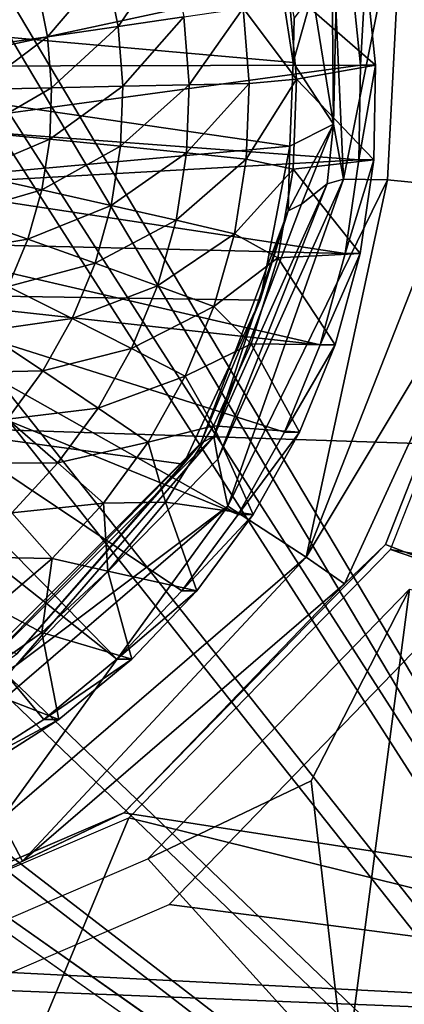
# Model space of a CAD drawing. Units: inches. Extents: x -10.7 to 14.7, y -14 to 10.8.
# Drawn here: x 4.4 to 4.5, y -4.1 to -3.7 of the extents above; entities that cross this region are included whole.
import ezdxf

# ---------------------------------------------------------------- set-up
doc = ezdxf.new("R2010")
doc.units = ezdxf.units.IN
doc.header["$MEASUREMENT"] = 0
for name, color, linetype in [('SEAT-BASEMETAL', 5, 'Continuous'), ('SEAT-PROD_NO', 7, 'Continuous'), ('SEAT-SHELL', 5, 'Continuous')]:
    doc.layers.add(name, color=color, linetype=linetype)
doc.styles.get("Standard").update_dxf_attribs({"font": 'arial.ttf'})

msp = doc.modelspace()

# ---------------------------------------------------------------- linework, layer by layer
at = {"layer": 'SEAT-BASEMETAL'}
for points in [[(3.67589, -0.01101, 24.19102), (4.69695, -4.28267, 24.26336), (4.69695, 3.90631, 24.26336)], [(4.70529, -4.28267, 24.14554), (3.68423, -0.01101, 24.07321), (4.70529, 3.90631, 24.14554)], [(3.67589, -0.36534, 24.19102), (4.69695, -4.28267, 24.26336), (3.67589, -0.01101, 24.19102)], [(4.70529, -4.28267, 24.14554), (3.68423, -0.36534, 24.07321), (3.68423, -0.01101, 24.07321)], [(3.67589, -0.36534, 24.19102), (4.32246, -3.65275, 24.23683), (4.69695, -4.28267, 24.26336)], [(4.3308, -3.65275, 24.11901), (3.68423, -0.36534, 24.07321), (4.70529, -4.28267, 24.14554)], [(4.32246, -3.65275, 24.23683), (4.3435, -3.73149, 24.23832), (4.69695, -4.28267, 24.26336)], [(4.70529, -4.28267, 24.14554), (4.35185, -3.73149, 24.1205), (4.3308, -3.65275, 24.11901)], [(4.39619, -3.70534, 23.90016), (4.3918, -3.68351, 23.89984), (4.41558, -3.67698, 23.91392)], [(4.39619, -3.70534, 23.90016), (4.41558, -3.67698, 23.91392), (4.42057, -3.70178, 23.91428)], [(4.31897, -3.72001, 24.0195), (4.48259, -3.68473, 24.0311), (4.31469, -3.69797, 24.0192)], [(4.31897, -3.72001, 24.0195), (4.48619, -3.71969, 24.03135), (4.48259, -3.68473, 24.0311)], [(4.37, -3.70911, 23.88986), (4.36624, -3.69043, 23.88959), (4.3918, -3.68351, 23.89984)], [(4.37, -3.70911, 23.88986), (4.3918, -3.68351, 23.89984), (4.39619, -3.70534, 23.90016)], [(4.45941, -3.69151, 23.95052), (4.48815, -3.68473, 23.95255), (4.49176, -3.71969, 23.95281)], [(4.48815, -3.68473, 23.95255), (4.48259, -3.68473, 24.0311), (4.48619, -3.71969, 24.03135)], [(4.48815, -3.68473, 23.95255), (4.48619, -3.71969, 24.03135), (4.49176, -3.71969, 23.95281)], [(4.34258, -3.71301, 23.88361), (4.33948, -3.69759, 23.88338), (4.36624, -3.69043, 23.88959)], [(4.34258, -3.71301, 23.88361), (4.36624, -3.69043, 23.88959), (4.37, -3.70911, 23.88986)], [(4.44258, -3.69852, 23.93191), (4.45941, -3.69151, 23.95052), (4.46246, -3.72485, 23.95073)], [(4.45941, -3.69151, 23.95052), (4.49176, -3.71969, 23.95281), (4.46246, -3.72485, 23.95073)], [(4.44258, -3.69852, 23.93191), (4.42259, -3.727, 23.91442), (4.42057, -3.70178, 23.91428)], [(4.44258, -3.69852, 23.93191), (4.44483, -3.72651, 23.93207), (4.42259, -3.727, 23.91442)], [(4.46246, -3.72485, 23.95073), (4.44483, -3.72651, 23.93207), (4.44258, -3.69852, 23.93191)], [(4.42057, -3.70178, 23.91428), (4.39797, -3.72754, 23.90028), (4.39619, -3.70534, 23.90016)], [(4.42057, -3.70178, 23.91428), (4.42259, -3.727, 23.91442), (4.39797, -3.72754, 23.90028)], [(4.39619, -3.70534, 23.90016), (4.37152, -3.72811, 23.88996), (4.37, -3.70911, 23.88986)], [(4.39619, -3.70534, 23.90016), (4.39797, -3.72754, 23.90028), (4.37152, -3.72811, 23.88996)], [(4.37, -3.70911, 23.88986), (4.34384, -3.7287, 23.88369), (4.34258, -3.71301, 23.88361)], [(4.37, -3.70911, 23.88986), (4.37152, -3.72811, 23.88996), (4.34384, -3.7287, 23.88369)], [(4.31902, -3.74246, 24.01951), (4.48619, -3.71969, 24.03135), (4.31897, -3.72001, 24.0195)], [(4.31902, -3.74246, 24.01951), (4.48548, -3.75482, 24.0313), (4.48619, -3.71969, 24.03135)], [(4.46246, -3.72485, 23.95073), (4.49176, -3.71969, 23.95281), (4.49105, -3.75482, 23.95276)], [(4.49176, -3.71969, 23.95281), (4.48619, -3.71969, 24.03135), (4.48548, -3.75482, 24.0313)], [(4.49176, -3.71969, 23.95281), (4.48548, -3.75482, 24.0313), (4.49105, -3.75482, 23.95276)], [(4.44376, -3.75456, 23.93199), (4.42162, -3.75228, 23.91435), (4.44483, -3.72651, 23.93207)], [(4.42162, -3.75228, 23.91435), (4.42259, -3.727, 23.91442), (4.44483, -3.72651, 23.93207)], [(4.46114, -3.7583, 23.95064), (4.44376, -3.75456, 23.93199), (4.46246, -3.72485, 23.95073)], [(4.46246, -3.72485, 23.95073), (4.44376, -3.75456, 23.93199), (4.44483, -3.72651, 23.93207)], [(4.46246, -3.72485, 23.95073), (4.49105, -3.75482, 23.95276), (4.46114, -3.7583, 23.95064)], [(4.34323, -3.74442, 23.88365), (4.34384, -3.7287, 23.88369), (4.37152, -3.72811, 23.88996)], [(4.3708, -3.74715, 23.88991), (4.34323, -3.74442, 23.88365), (4.37152, -3.72811, 23.88996)], [(4.37152, -3.72811, 23.88996), (4.39797, -3.72754, 23.90028), (4.3708, -3.74715, 23.88991)], [(4.3708, -3.74715, 23.88991), (4.39797, -3.72754, 23.90028), (4.39712, -3.74979, 23.90022)], [(4.42162, -3.75228, 23.91435), (4.39712, -3.74979, 23.90022), (4.42259, -3.727, 23.91442)], [(4.39797, -3.72754, 23.90028), (4.42259, -3.727, 23.91442), (4.39712, -3.74979, 23.90022)], [(4.69695, -4.28267, 24.26336), (4.3435, -3.73149, 24.23832), (4.32246, -3.81023, 24.23683)], [(4.70529, -4.28267, 24.14554), (4.3308, -3.81023, 24.11901), (4.35185, -3.73149, 24.1205)], [(4.31483, -3.76452, 24.01921), (4.48548, -3.75482, 24.0313), (4.31902, -3.74246, 24.01951)], [(4.3708, -3.74715, 23.88991), (4.34078, -3.75996, 23.88348), (4.34323, -3.74442, 23.88365)], [(4.36783, -3.76598, 23.8897), (4.34078, -3.75996, 23.88348), (4.3708, -3.74715, 23.88991)], [(4.3708, -3.74715, 23.88991), (4.39712, -3.74979, 23.90022), (4.36783, -3.76598, 23.8897)], [(4.39365, -3.77179, 23.89997), (4.36783, -3.76598, 23.8897), (4.39712, -3.74979, 23.90022)], [(4.39365, -3.77179, 23.89997), (4.39712, -3.74979, 23.90022), (4.42162, -3.75228, 23.91435)], [(4.41768, -3.77727, 23.91408), (4.39365, -3.77179, 23.89997), (4.42162, -3.75228, 23.91435)], [(4.41768, -3.77727, 23.91408), (4.42162, -3.75228, 23.91435), (4.44376, -3.75456, 23.93199)], [(4.31483, -3.76452, 24.01921), (4.48047, -3.7896, 24.03095), (4.48548, -3.75482, 24.0313)], [(4.43938, -3.7823, 23.93169), (4.41768, -3.77727, 23.91408), (4.44376, -3.75456, 23.93199)], [(4.43938, -3.7823, 23.93169), (4.44376, -3.75456, 23.93199), (4.46114, -3.7583, 23.95064)], [(4.46114, -3.7583, 23.95064), (4.49105, -3.75482, 23.95276), (4.48603, -3.78961, 23.9524)], [(4.49105, -3.75482, 23.95276), (4.48548, -3.75482, 24.0313), (4.48047, -3.7896, 24.03095)], [(4.49105, -3.75482, 23.95276), (4.48047, -3.7896, 24.03095), (4.48603, -3.78961, 23.9524)], [(4.46114, -3.7583, 23.95064), (4.45548, -3.79128, 23.95024), (4.43938, -3.7823, 23.93169)], [(4.46114, -3.7583, 23.95064), (4.48603, -3.78961, 23.9524), (4.45548, -3.79128, 23.95024)], [(4.34078, -3.75996, 23.88348), (4.36783, -3.76598, 23.8897), (4.33652, -3.7751, 23.88318)], [(4.30655, -3.78538, 24.01863), (4.48047, -3.7896, 24.03095), (4.31483, -3.76452, 24.01921)], [(4.33652, -3.7751, 23.88318), (4.36783, -3.76598, 23.8897), (4.36266, -3.78432, 23.88933)], [(4.36266, -3.78432, 23.88933), (4.36783, -3.76598, 23.8897), (4.39365, -3.77179, 23.89997)], [(4.38761, -3.79322, 23.89955), (4.36266, -3.78432, 23.88933), (4.39365, -3.77179, 23.89997)], [(4.38761, -3.79322, 23.89955), (4.39365, -3.77179, 23.89997), (4.41768, -3.77727, 23.91408)], [(4.33652, -3.7751, 23.88318), (4.36266, -3.78432, 23.88933), (4.33049, -3.78962, 23.88275)], [(4.41082, -3.80162, 23.91359), (4.38761, -3.79322, 23.89955), (4.41768, -3.77727, 23.91408)], [(4.41082, -3.80162, 23.91359), (4.41768, -3.77727, 23.91408), (4.43938, -3.7823, 23.93169)], [(4.35536, -3.80191, 23.88882), (4.33049, -3.78962, 23.88275), (4.36266, -3.78432, 23.88933)], [(4.35536, -3.80191, 23.88882), (4.36266, -3.78432, 23.88933), (4.38761, -3.79322, 23.89955)], [(4.43938, -3.7823, 23.93169), (4.43177, -3.80931, 23.93115), (4.41082, -3.80162, 23.91359)], [(4.43938, -3.7823, 23.93169), (4.45548, -3.79128, 23.95024), (4.43177, -3.80931, 23.93115)], [(4.29448, -3.8043, 24.01777), (4.47123, -3.82351, 24.03029), (4.30655, -3.78538, 24.01863)], [(4.30655, -3.78538, 24.01863), (4.47123, -3.82351, 24.03029), (4.48047, -3.7896, 24.03095)], [(4.45548, -3.79128, 23.95024), (4.44557, -3.82325, 23.94954), (4.43177, -3.80931, 23.93115)], [(4.45548, -3.79128, 23.95024), (4.4768, -3.82351, 23.95175), (4.44557, -3.82325, 23.94954)], [(4.45548, -3.79128, 23.95024), (4.48603, -3.78961, 23.9524), (4.4768, -3.82351, 23.95175)], [(4.48603, -3.78961, 23.9524), (4.48047, -3.7896, 24.03095), (4.47123, -3.82351, 24.03029)], [(4.48603, -3.78961, 23.9524), (4.47123, -3.82351, 24.03029), (4.4768, -3.82351, 23.95175)], [(4.37908, -3.81379, 23.89894), (4.35536, -3.80191, 23.88882), (4.38761, -3.79322, 23.89955)], [(4.37908, -3.81379, 23.89894), (4.38761, -3.79322, 23.89955), (4.41082, -3.80162, 23.91359)], [(4.34604, -3.81852, 23.88815), (4.35536, -3.80191, 23.88882), (4.37908, -3.81379, 23.89894)], [(4.41082, -3.80162, 23.91359), (4.40113, -3.82498, 23.9129), (4.37908, -3.81379, 23.89894)], [(4.41082, -3.80162, 23.91359), (4.43177, -3.80931, 23.93115), (4.40113, -3.82498, 23.9129)], [(4.27906, -3.82058, 24.01668), (4.4407, -3.88663, 24.02813), (4.29448, -3.8043, 24.01777)], [(4.29448, -3.8043, 24.01777), (4.4407, -3.88663, 24.02813), (4.45791, -3.85601, 24.02935)], [(4.29448, -3.8043, 24.01777), (4.45791, -3.85601, 24.02935), (4.47123, -3.82351, 24.03029)], [(4.69695, -4.28267, 24.26336), (4.32246, -3.81023, 24.23683), (4.26496, -3.86787, 24.23276)], [(4.27331, -3.86787, 24.11494), (4.3308, -3.81023, 24.11901), (4.70529, -4.28267, 24.14554)], [(4.43177, -3.80931, 23.93115), (4.42102, -3.83524, 23.93038), (4.40113, -3.82498, 23.9129)], [(4.43177, -3.80931, 23.93115), (4.44557, -3.82325, 23.94954), (4.42102, -3.83524, 23.93038)], [(4.37908, -3.81379, 23.89894), (4.36819, -3.8332, 23.89817), (4.34604, -3.81852, 23.88815)], [(4.37908, -3.81379, 23.89894), (4.40113, -3.82498, 23.9129), (4.36819, -3.8332, 23.89817)], [(4.26084, -3.83364, 24.01539), (4.39574, -3.94038, 24.02495), (4.27906, -3.82058, 24.01668)], [(4.27906, -3.82058, 24.01668), (4.39574, -3.94038, 24.02495), (4.41987, -3.9149, 24.02665)], [(4.27906, -3.82058, 24.01668), (4.41987, -3.9149, 24.02665), (4.4407, -3.88663, 24.02813)], [(4.34604, -3.81852, 23.88815), (4.36819, -3.8332, 23.89817), (4.33483, -3.83391, 23.88736)], [(4.40113, -3.82498, 23.9129), (4.38876, -3.84703, 23.91203), (4.36819, -3.8332, 23.89817)], [(4.40113, -3.82498, 23.9129), (4.42102, -3.83524, 23.93038), (4.38876, -3.84703, 23.91203)], [(4.44557, -3.82325, 23.94954), (4.43158, -3.85365, 23.94855), (4.42102, -3.83524, 23.93038)], [(4.44557, -3.82325, 23.94954), (4.46347, -3.85601, 23.9508), (4.43158, -3.85365, 23.94855)], [(4.44557, -3.82325, 23.94954), (4.4768, -3.82351, 23.95175), (4.46347, -3.85601, 23.9508)], [(4.4768, -3.82351, 23.95175), (4.47123, -3.82351, 24.03029), (4.45791, -3.85601, 24.02935)], [(4.4768, -3.82351, 23.95175), (4.45791, -3.85601, 24.02935), (4.46347, -3.85601, 23.9508)], [(4.26084, -3.83364, 24.01539), (4.33905, -3.98152, 24.02093), (4.36866, -3.9627, 24.02303)], [(4.26084, -3.83364, 24.01539), (4.36866, -3.9627, 24.02303), (4.39574, -3.94038, 24.02495)], [(4.36819, -3.8332, 23.89817), (4.35509, -3.85118, 23.89724), (4.33483, -3.83391, 23.88736)], [(4.36819, -3.8332, 23.89817), (4.38876, -3.84703, 23.91203), (4.35509, -3.85118, 23.89724)], [(4.42102, -3.83524, 23.93038), (4.40729, -3.85971, 23.92941), (4.38876, -3.84703, 23.91203)], [(4.42102, -3.83524, 23.93038), (4.43158, -3.85365, 23.94855), (4.40729, -3.85971, 23.92941)], [(4.38876, -3.84703, 23.91203), (4.37387, -3.86745, 23.91097), (4.35509, -3.85118, 23.89724)], [(4.38876, -3.84703, 23.91203), (4.40729, -3.85971, 23.92941), (4.37387, -3.86745, 23.91097)], [(4.35509, -3.85118, 23.89724), (4.37387, -3.86745, 23.91097), (4.33995, -3.86748, 23.89617)], [(4.43158, -3.85365, 23.94855), (4.41376, -3.88195, 23.94728), (4.40729, -3.85971, 23.92941)], [(4.43158, -3.85365, 23.94855), (4.44627, -3.88663, 23.94959), (4.41376, -3.88195, 23.94728)], [(4.43158, -3.85365, 23.94855), (4.46347, -3.85601, 23.9508), (4.44627, -3.88663, 23.94959)], [(4.46347, -3.85601, 23.9508), (4.45791, -3.85601, 24.02935), (4.4407, -3.88663, 24.02813)], [(4.46347, -3.85601, 23.9508), (4.4407, -3.88663, 24.02813), (4.44627, -3.88663, 23.94959)], [(4.40729, -3.85971, 23.92941), (4.39076, -3.88238, 23.92824), (4.37387, -3.86745, 23.91097)], [(4.40729, -3.85971, 23.92941), (4.41376, -3.88195, 23.94728), (4.39076, -3.88238, 23.92824)], [(4.69695, -4.28267, 24.26336), (-2.80394, -3.86787, 23.73198), (-3.39301, -4.28267, 23.69025)], [(-3.38467, -4.28267, 23.57244), (4.11622, -3.86787, 24.10381), (4.70529, -4.28267, 24.14554)], [(4.10787, -3.86787, 24.22163), (-2.80394, -3.86787, 23.73198), (4.69695, -4.28267, 24.26336)], [(4.69695, -4.28267, 24.26336), (4.18642, -3.88897, 24.22719), (4.10787, -3.86787, 24.22163)], [(4.70529, -4.28267, 24.14554), (4.11622, -3.86787, 24.10381), (4.19476, -3.88897, 24.10938)], [(4.26496, -3.86787, 24.23276), (4.18642, -3.88897, 24.22719), (4.69695, -4.28267, 24.26336)], [(4.70529, -4.28267, 24.14554), (4.19476, -3.88897, 24.10938), (4.27331, -3.86787, 24.11494)], [(4.37387, -3.86745, 23.91097), (4.35668, -3.88597, 23.90975), (4.33995, -3.86748, 23.89617)], [(4.37387, -3.86745, 23.91097), (4.39076, -3.88238, 23.92824), (4.35668, -3.88597, 23.90975)], [(4.39076, -3.88238, 23.92824), (4.37168, -3.90293, 23.92689), (4.35668, -3.88597, 23.90975)], [(4.39076, -3.88238, 23.92824), (4.3924, -3.90768, 23.94577), (4.37168, -3.90293, 23.92689)], [(4.41376, -3.88195, 23.94728), (4.3924, -3.90768, 23.94577), (4.39076, -3.88238, 23.92824)], [(4.41376, -3.88195, 23.94728), (4.42544, -3.9149, 23.94811), (4.3924, -3.90768, 23.94577)], [(4.41376, -3.88195, 23.94728), (4.44627, -3.88663, 23.94959), (4.42544, -3.9149, 23.94811)], [(4.35668, -3.88597, 23.90975), (4.37168, -3.90293, 23.92689), (4.33742, -3.90232, 23.90839)], [(4.44627, -3.88663, 23.94959), (4.4407, -3.88663, 24.02813), (4.41987, -3.9149, 24.02665)], [(4.44627, -3.88663, 23.94959), (4.41987, -3.9149, 24.02665), (4.42544, -3.9149, 23.94811)], [(4.37168, -3.90293, 23.92689), (4.35031, -3.92107, 23.92538), (4.33742, -3.90232, 23.90839)], [(4.37168, -3.90293, 23.92689), (4.36788, -3.9304, 23.94403), (4.35031, -3.92107, 23.92538)], [(4.3924, -3.90768, 23.94577), (4.36788, -3.9304, 23.94403), (4.37168, -3.90293, 23.92689)], [(4.3924, -3.90768, 23.94577), (4.4013, -3.94038, 23.9464), (4.36788, -3.9304, 23.94403)], [(4.3924, -3.90768, 23.94577), (4.42544, -3.9149, 23.94811), (4.4013, -3.94038, 23.9464)], [(4.42544, -3.9149, 23.94811), (4.41987, -3.9149, 24.02665), (4.39574, -3.94038, 24.02495)], [(4.42544, -3.9149, 23.94811), (4.39574, -3.94038, 24.02495), (4.4013, -3.94038, 23.9464)], [(4.36788, -3.9304, 23.94403), (4.34061, -3.94971, 23.9421), (4.35031, -3.92107, 23.92538)], [(4.36788, -3.9304, 23.94403), (4.37423, -3.9627, 23.94448), (4.34061, -3.94971, 23.9421)], [(4.36788, -3.9304, 23.94403), (4.4013, -3.94038, 23.9464), (4.37423, -3.9627, 23.94448)], [(4.4013, -3.94038, 23.9464), (4.39574, -3.94038, 24.02495), (4.36866, -3.9627, 24.02303)], [(4.4013, -3.94038, 23.9464), (4.36866, -3.9627, 24.02303), (4.37423, -3.9627, 23.94448)], [(4.34061, -3.94971, 23.9421), (4.37423, -3.9627, 23.94448), (4.34462, -3.98152, 23.94238)], [(4.37423, -3.9627, 23.94448), (4.36866, -3.9627, 24.02303), (4.33905, -3.98152, 24.02093)], [(4.37423, -3.9627, 23.94448), (4.33905, -3.98152, 24.02093), (4.34462, -3.98152, 23.94238)]]:
    msp.add_3dface(points, dxfattribs=at)
at = {"layer": 'SEAT-SHELL'}
for points in [[(5.54874, -3.89464, 25.07912), (5.51077, -3.22219, 25.00863), (3.65916, -3.16086, 24.9017)], [(5.54874, -3.89464, 25.07912), (3.65916, -3.16086, 24.9017), (3.69034, -3.83318, 24.96547)], [(6.01161, -3.96762, 24.65094), (4.41334, -3.4342, 24.49647), (5.95106, -3.40007, 24.58155)], [(4.50998, -3.53977, 24.51311), (4.41334, -3.4342, 24.49647), (6.01161, -3.96762, 24.65094)], [(4.4489, -3.63913, 24.23834), (4.46122, -3.71874, 24.23949), (3.91023, -3.66977, 24.20905)], [(4.4489, -3.63913, 24.23834), (4.46154, -3.70233, 24.23939), (4.46122, -3.71874, 24.23949)], [(4.5019, -3.65195, 24.62713), (4.47991, -3.76201, 24.60977), (4.47537, -3.66202, 24.58658)], [(4.5019, -3.65195, 24.62713), (4.49617, -3.76224, 24.63414), (4.47991, -3.76201, 24.60977)], [(4.52, -3.76462, 24.65099), (4.49617, -3.76224, 24.63414), (4.5019, -3.65195, 24.62713)], [(4.54838, -3.6596, 24.64527), (4.52, -3.76462, 24.65099), (4.5019, -3.65195, 24.62713)], [(4.47537, -3.66202, 24.58658), (4.47991, -3.76201, 24.60977), (4.47611, -3.74155, 24.58023)], [(4.47537, -3.66202, 24.58658), (4.47611, -3.74155, 24.58023), (4.47748, -3.67821, 24.57106)], [(3.91023, -3.66977, 24.20905), (4.46122, -3.71874, 24.23949), (4.45988, -3.74977, 24.23957)], [(3.91023, -3.66977, 24.20905), (4.45988, -3.74977, 24.23957), (3.91524, -3.79875, 24.21005)], [(4.47611, -3.74155, 24.58023), (4.46837, -3.69322, 24.38123), (4.47748, -3.67821, 24.57106)], [(4.47611, -3.74155, 24.58023), (4.46122, -3.71874, 24.23949), (4.46837, -3.69322, 24.38123)], [(4.46122, -3.71874, 24.23949), (4.46154, -3.70233, 24.23939), (4.46837, -3.69322, 24.38123)], [(4.45988, -3.74977, 24.23957), (4.46122, -3.71874, 24.23949), (4.47611, -3.74155, 24.58023)], [(4.47611, -3.74155, 24.58023), (4.46421, -3.77131, 24.38757), (4.45935, -3.77377, 24.28559)], [(4.47611, -3.74155, 24.58023), (4.45935, -3.77377, 24.28559), (4.45988, -3.74977, 24.23957)], [(4.47378, -3.76381, 24.58316), (4.46421, -3.77131, 24.38757), (4.47611, -3.74155, 24.58023)], [(4.47991, -3.76201, 24.60977), (4.47378, -3.76381, 24.58316), (4.47611, -3.74155, 24.58023)], [(3.91524, -3.79875, 24.21005), (4.45988, -3.74977, 24.23957), (4.4489, -3.80695, 24.2393)], [(4.45988, -3.74977, 24.23957), (4.45935, -3.77377, 24.28559), (4.4489, -3.80695, 24.2393)], [(4.47991, -3.76201, 24.60977), (4.43691, -3.8835, 24.63716), (4.43316, -3.86609, 24.59485)], [(4.47991, -3.76201, 24.60977), (4.43316, -3.86609, 24.59485), (4.47378, -3.76381, 24.58316)], [(4.49617, -3.76224, 24.63414), (4.43691, -3.8835, 24.63716), (4.47991, -3.76201, 24.60977)], [(4.49617, -3.76224, 24.63414), (4.466, -3.9024, 24.66618), (4.43691, -3.8835, 24.63716)], [(4.52, -3.76462, 24.65099), (4.466, -3.9024, 24.66618), (4.49617, -3.76224, 24.63414)], [(4.43316, -3.86609, 24.59485), (4.4317, -3.85763, 24.3912), (4.47378, -3.76381, 24.58316)], [(4.47378, -3.76381, 24.58316), (4.4317, -3.85763, 24.3912), (4.46421, -3.77131, 24.38757)], [(4.54623, -3.76852, 24.65786), (4.466, -3.9024, 24.66618), (4.52, -3.76462, 24.65099)], [(4.54623, -3.76852, 24.65786), (4.48026, -3.9124, 24.6714), (4.466, -3.9024, 24.66618)], [(4.4954, -3.89769, 24.67058), (4.48026, -3.9124, 24.6714), (4.54623, -3.76852, 24.65786)], [(4.54623, -3.76852, 24.65786), (4.98965, -4.08863, 24.72544), (4.4954, -3.89769, 24.67058)], [(4.49724, -3.89959, 24.67357), (4.54815, -3.77046, 24.66075), (5.76838, -4.12204, 24.77755)], [(4.4489, -3.80695, 24.2393), (4.45935, -3.77377, 24.28559), (4.42684, -3.86009, 24.28922)], [(4.45935, -3.77377, 24.28559), (4.4317, -3.85763, 24.3912), (4.42684, -3.86009, 24.28922)], [(4.46421, -3.77131, 24.38757), (4.4317, -3.85763, 24.3912), (4.45935, -3.77377, 24.28559)], [(3.91524, -3.79875, 24.21005), (4.4489, -3.80695, 24.2393), (4.4205, -3.86787, 24.23809)], [(4.4205, -3.86787, 24.23809), (4.35859, -3.93832, 24.2351), (3.91524, -3.79875, 24.21005)], [(4.4489, -3.80695, 24.2393), (4.42684, -3.86009, 24.28922), (4.4205, -3.86787, 24.23809)], [(3.69034, -3.83318, 24.96547), (3.74445, -4.50595, 25.05196), (5.60484, -4.56744, 25.16756)], [(3.69034, -3.83318, 24.96547), (5.60484, -4.56744, 25.16756), (5.54874, -3.89464, 25.07912)], [(4.35827, -3.94272, 24.59998), (4.33041, -3.95911, 24.39848), (4.4317, -3.85763, 24.3912)], [(4.4317, -3.85763, 24.3912), (4.33041, -3.95911, 24.39848), (4.42684, -3.86009, 24.28922)], [(4.35827, -3.94272, 24.59998), (4.4317, -3.85763, 24.3912), (4.43316, -3.86609, 24.59485)], [(4.35859, -3.93832, 24.2351), (4.42684, -3.86009, 24.28922), (4.32555, -3.96158, 24.2965)], [(4.42684, -3.86009, 24.28922), (4.33041, -3.95911, 24.39848), (4.32555, -3.96158, 24.2965)], [(4.4205, -3.86787, 24.23809), (4.42684, -3.86009, 24.28922), (4.35859, -3.93832, 24.2351)], [(4.35827, -3.94272, 24.59998), (4.43316, -3.86609, 24.59485), (4.43691, -3.8835, 24.63716)], [(4.33649, -3.96992, 24.64183), (4.35827, -3.94272, 24.59998), (4.43691, -3.8835, 24.63716)], [(4.33649, -3.96992, 24.64183), (4.43691, -3.8835, 24.63716), (4.3526, -3.99998, 24.67171)], [(4.3526, -3.99998, 24.67171), (4.43691, -3.8835, 24.63716), (4.466, -3.9024, 24.66618)], [(4.39835, -3.99742, 24.67737), (4.48026, -3.9124, 24.6714), (4.4954, -3.89769, 24.67058)], [(4.4954, -3.89769, 24.67058), (4.98965, -4.08863, 24.72544), (4.39835, -3.99742, 24.67737)], [(4.49724, -3.89959, 24.67357), (5.79478, -4.34434, 24.809), (4.40013, -3.99926, 24.68043)], [(5.76838, -4.12204, 24.77755), (5.79478, -4.34434, 24.809), (4.49724, -3.89959, 24.67357)], [(4.3526, -3.99998, 24.67171), (4.466, -3.9024, 24.66618), (4.36073, -4.01532, 24.6773)], [(4.36073, -4.01532, 24.6773), (4.466, -3.9024, 24.66618), (4.48026, -3.9124, 24.6714)], [(4.36073, -4.01532, 24.6773), (4.48026, -3.9124, 24.6714), (4.39835, -3.99742, 24.67737)], [(4.50437, -3.91435, 24.5566), (4.46779, -3.98555, 24.56345), (4.40723, -4.01446, 24.56352)], [(4.48059, -4.09562, 24.57865), (4.46779, -3.98555, 24.56345), (4.50437, -3.91435, 24.5566)], [(4.50437, -3.91435, 24.5566), (6.03898, -4.20511, 24.68336), (4.48059, -4.09562, 24.57865)], [(5.00457, -4.10809, 24.47902), (4.41515, -4.03144, 24.43296), (4.51233, -3.93082, 24.42598)], [(4.48059, -4.09562, 24.57865), (4.40723, -4.01446, 24.56352), (4.46779, -3.98555, 24.56345)], [(4.40013, -3.99926, 24.68043), (5.79478, -4.34434, 24.809), (4.24915, -4.36203, 24.72049)], [(4.40013, -3.99926, 24.68043), (4.24915, -4.36203, 24.72049), (4.27214, -4.05412, 24.67989)], [(4.33442, -4.0278, 24.67733), (4.39835, -3.99742, 24.67737), (4.27038, -4.05234, 24.67678)], [(4.39835, -3.99742, 24.67737), (4.98965, -4.08863, 24.72544), (4.27038, -4.05234, 24.67678)], [(4.36073, -4.01532, 24.6773), (4.39835, -3.99742, 24.67737), (4.33442, -4.0278, 24.67733)], [(4.3526, -3.99998, 24.67171), (4.36073, -4.01532, 24.6773), (4.33442, -4.0278, 24.67733)], [(4.27916, -4.06953, 24.563), (4.40723, -4.01446, 24.56352), (4.48059, -4.09562, 24.57865)], [(5.00457, -4.10809, 24.47902), (4.28701, -4.08673, 24.43247), (4.41515, -4.03144, 24.43296)], [(4.27038, -4.05234, 24.67678), (4.98965, -4.08863, 24.72544), (4.21106, -4.0577, 24.67393)], [(4.21106, -4.0577, 24.67393), (4.98965, -4.08863, 24.72544), (4.24757, -4.3603, 24.71717)]]:
    msp.add_3dface(points, dxfattribs=at)

# ---------------------------------------------------------------- texts
at = {"layer": 'SEAT-PROD_NO', "flags": 8}
msp.add_attdef('PROD_NO', (2, -4), 'NOPLN520NP', height=2, dxfattribs=at)

doc.saveas('drawing.dxf')
